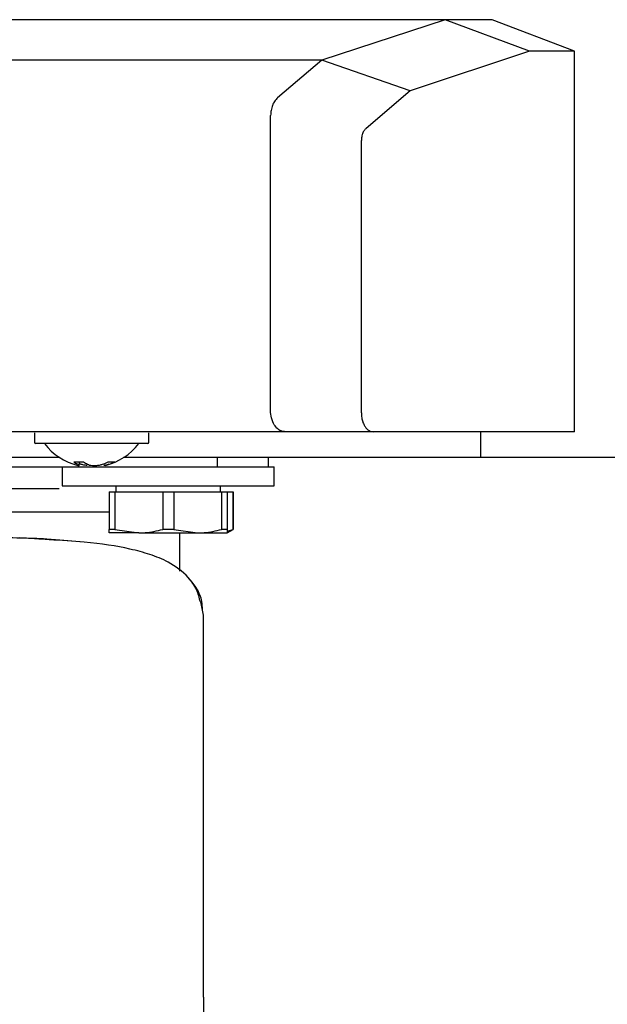
# Paper-space layout 'FTT crosswise' of a CAD drawing. Units: millimetres. Extents: x 0 to 420, y 0 to 297.
# Drawn here: x 52 to 57, y 187 to 195 of the extents above; entities that cross this region are included whole.
import ezdxf

# ---------------------------------------------------------------- set-up
doc = ezdxf.new("R2010")
doc.units = ezdxf.units.MM

psp = doc.layouts.new('FTT crosswise')

# ---------------------------------------------------------------- linework, layer by layer
at = {"color": 7, "linetype": 'Continuous', "lineweight": 25}
for p, q in [((55.3903, 194.8771), (46.2284, 194.8771)), ((55.3903, 194.8771), (54.3442, 194.5318)), ((56.1071, 194.6104), (55.3903, 194.8771)), ((55.7906, 194.8771), (55.3945, 194.8771)), ((56.4905, 194.6104), (55.7906, 194.877)), ((56.1071, 194.6104), (55.0936, 194.2728)), ((56.4905, 194.6104), (56.1071, 194.6104)), ((56.4904, 191.377), (56.4905, 194.6103)), ((54.3439, 194.5319), (48.5766, 194.5319)), ((54.3439, 194.5319), (53.9696, 194.2144)), ((54.3442, 194.5318), (54.3439, 194.5318)), ((55.0936, 194.2729), (54.3442, 194.5318)), ((55.0936, 194.2729), (54.722, 193.9541)), ((53.9098, 191.5521), (53.9098, 194.0632)), ((54.6798, 193.8339), (54.6798, 191.5521)), ((53.9101, 191.5406), (53.9098, 191.5521)), ((53.9163, 191.4953), (53.9101, 191.5406)), ((53.929, 191.4593), (53.9163, 191.4953)), ((53.9984, 191.3832), (53.989, 191.3879)), ((54.1546, 191.3771), (47.6367, 191.3771)), ((54.0298, 191.3771), (47.7248, 191.3771)), ((51.9055, 191.3671), (51.9055, 191.2871)), ((52.8755, 191.2871), (52.8755, 191.3671)), ((54.0444, 191.3771), (54.0298, 191.3771)), ((54.7832, 191.3771), (54.0464, 191.3771)), ((56.4905, 191.3771), (54.7832, 191.3771)), ((55.6905, 191.3771), (55.6905, 191.1571)), ((52.1307, 191.2771), (51.9155, 191.2771)), ((52.8655, 191.2771), (52.1307, 191.2771)), ((52.1192, 191.1571), (45.2712, 191.1571)), ((55.6905, 191.1571), (52.6618, 191.1571)), ((53.4563, 191.1571), (53.4563, 191.0771)), ((53.8905, 191.0771), (53.8905, 191.1571)), ((83.1905, 191.1571), (55.6905, 191.1571)), ((47.9709, 191.0771), (52.81, 191.0771)), ((52.1405, 191.0771), (52.1405, 190.9171)), ((52.2841, 191.0881), (52.288, 191.1219)), ((52.4948, 191.1058), (52.4968, 191.0881)), ((52.81, 191.0771), (53.2709, 191.0771)), ((53.2709, 191.0771), (53.4563, 191.0771)), ((53.4563, 191.0771), (53.5199, 191.0771)), ((53.5199, 191.0771), (53.8905, 191.0771)), ((53.8905, 191.0771), (53.9405, 191.0771)), ((53.9405, 190.9171), (53.9405, 191.0771)), ((52.1405, 190.9171), (53.9405, 190.9171)), ((52.5955, 190.9171), (52.5955, 190.8671)), ((53.4855, 190.8671), (53.4855, 190.9171)), ((52.5405, 190.8671), (52.5405, 190.5474)), ((52.5405, 190.8671), (52.5869, 190.8671)), ((52.5869, 190.8671), (52.5869, 190.5474)), ((52.5869, 190.8671), (52.9941, 190.8671)), ((52.9941, 190.8671), (53.0869, 190.8671)), ((52.9941, 190.8671), (52.9941, 190.5474)), ((53.0869, 190.8671), (53.0869, 190.5474)), ((53.0869, 190.8671), (53.4941, 190.8671)), ((53.4941, 190.8671), (53.4941, 190.5474)), ((53.4941, 190.8671), (53.5405, 190.8671)), ((53.5405, 190.8671), (53.591, 190.8671)), ((53.5405, 190.8671), (53.5405, 190.5474)), ((53.591, 190.8671), (53.591, 190.5474)), ((53.591, 190.8671), (53.593, 190.8671)), ((53.593, 190.5474), (53.593, 190.8671)), ((52.5405, 190.6921), (48.2405, 190.6921)), ((52.5869, 190.5474), (52.5405, 190.5474)), ((52.7905, 190.5171), (52.5405, 190.5171)), ((52.5869, 190.5474), (52.7905, 190.5171)), ((52.7905, 190.5171), (53.2905, 190.5171)), ((53.0869, 190.5474), (52.9941, 190.5474)), ((53.0869, 190.5474), (53.2905, 190.5171)), ((53.1405, 190.1913), (53.1405, 190.5171)), ((53.2905, 190.5171), (53.5405, 190.5171)), ((53.5405, 190.5474), (53.4941, 190.5474)), ((53.5405, 190.5171), (53.593, 190.5474)), ((53.5405, 190.5309), (53.591, 190.5474)), ((53.593, 190.5474), (53.591, 190.5474)), ((53.3146, 189.9309), (53.336, 189.8187)), ((53.3405, 186.5719), (53.3405, 189.8187))]:
    psp.add_line(p, q, dxfattribs=at)
at = {"color": 7, "linetype": 'Continuous', "lineweight": 25, "flags": 128}
psp.add_lwpolyline([(52.286, 191.1052), (52.292, 191.1028), (52.2981, 191.1005)], dxfattribs=at)
at = {"color": 7, "linetype": 'Continuous', "lineweight": 25}
for centre, radius, start, end in [((51.9155, 191.2871), 0.01, 180, 270), ((52.3905, 191.5771), 0.5, 216.8699, 256.42509), ((52.3905, 191.5771), 0.5, 283.53425, 323.1301), ((52.8655, 191.2871), 0.01, 270, 0), ((52.2806, 191.485), 0.3655, 263.42418, 276.57582), ((52.3749, 191.2895), 0.2159, 230.91624, 241.06747), ((52.4586, 191.2895), 0.2159, 230.91624, 241.06747), ((52.3558, 191.4543), 0.3759, 289.74744, 297.82918), ((52.5586, 191.2763), 0.1568, 259.95333, 280.04667), ((52.4105, 191.4543), 0.3759, 289.74744, 297.82918)]:
    psp.add_arc(centre, radius, start, end, dxfattribs=at)
for points, knots in [([(53.9696, 194.2144), (53.9602, 194.2045), (53.944, 194.1876), (53.9241, 194.1502), (53.9136, 194.1088), (53.9111, 194.0779), (53.9099, 194.0631)], [0, 0, 0, 0, 0.316651, 0.54355, 0.782219, 1, 1, 1, 1]), ([(54.722, 193.9541), (54.716, 193.9487), (54.7039, 193.9379), (54.6895, 193.91), (54.6804, 193.8737), (54.68, 193.8472), (54.6798, 193.8339)], [0, 0, 0, 0, 0.250548, 0.500308, 0.74991, 1, 1, 1, 1]), ([(54.6798, 191.5521), (54.6799, 191.5393), (54.68, 191.5138), (54.6859, 191.4774), (54.6968, 191.4456), (54.7157, 191.4114), (54.7448, 191.3805), (54.7704, 191.3782), (54.7832, 191.3771)], [0, 0, 0, 0, 0.1253251, 0.2502553, 0.370358, 0.5005306, 0.750211, 1, 1, 1, 1]), ([(53.989, 191.3879), (53.9769, 191.3959), (53.9541, 191.4109), (53.937, 191.4438), (53.929, 191.4593)], [0, 0, 0, 0, 0.5320259, 1, 1, 1, 1]), ([(54.0444, 191.3771), (54.039, 191.3771), (54.0282, 191.3771), (54.0175, 191.3778), (54.0096, 191.3796), (54.0028, 191.3815), (53.9995, 191.3828), (53.9984, 191.3832)], [0, 0, 0, 0, 0.235675, 0.468097, 0.728398, 0.908531, 1, 1, 1, 1]), ([(52.2836, 191.0906), (52.2835, 191.0915), (52.2831, 191.0932), (52.2748, 191.098), (52.2704, 191.1005)], [0, 0, 0, 0, 0.472917, 1, 1, 1, 1]), ([(52.2733, 191.0912), (52.2749, 191.0907), (52.2816, 191.0889), (52.283, 191.0894), (52.2842, 191.0899)], [0, 0, 0, 0, 0.223673, 1, 1, 1, 1]), ([(52.3537, 191.0899), (52.3432, 191.0909), (52.3233, 191.0928), (52.3062, 191.098), (52.2981, 191.1005)], [0, 0, 0, 0, 0.525224, 1, 1, 1, 1]), ([(52.3541, 191.1005), (52.3599, 191.0981), (52.3715, 191.0931), (52.3977, 191.0894), (52.4273, 191.0892), (52.4577, 191.0929), (52.4747, 191.0981), (52.4828, 191.1005)], [0, 0, 0, 0, 0.193363, 0.389234, 0.596743, 0.808543, 1, 1, 1, 1]), ([(52.5375, 191.1005), (52.5303, 191.098), (52.5158, 191.093), (52.5023, 191.0896), (52.4957, 191.0887), (52.4971, 191.0904), (52.4973, 191.0906)], [0, 0, 0, 0, 0.303666, 0.611271, 0.937153, 1, 1, 1, 1]), ([(52.1161, 190.8921), (51.9966, 190.8921), (51.8146, 190.8921), (51.5306, 190.8921), (51.2336, 190.8921), (50.8523, 190.8921), (50.5414, 190.8921), (50.3905, 190.8921)], [0, 0, 0, 0, 0.250482, 0.381341, 0.512229, 0.763206, 1, 1, 1, 1]), ([(52.0307, 190.4587), (51.9834, 190.4622), (51.8563, 190.4717), (51.6008, 190.4776), (51.259, 190.4836), (50.8361, 190.4857), (50.434, 190.486), (50.0811, 190.4855), (49.7954, 190.4844), (49.5005, 190.4821), (49.2014, 190.4775), (48.9036, 190.4689), (48.6152, 190.4538), (48.3406, 190.4302), (48.1858, 190.4034), (48.1067, 190.3898)], [0, 0, 0, 0, 0.041134, 0.110578, 0.194262, 0.292171, 0.404338, 0.465873, 0.531033, 0.599847, 0.67235, 0.748578, 0.828571, 0.912368, 1, 1, 1, 1]), ([(52.2917, 190.4413), (52.2009, 190.4497), (52.0428, 190.4643), (51.8583, 190.4714), (51.7798, 190.4745)], [0, 0, 0, 0, 0.574252, 1, 1, 1, 1]), ([(52.5405, 190.5171), (52.5405, 190.5203), (52.5405, 190.5246), (52.5405, 190.5427), (52.5405, 190.5474)], [0, 0, 0, 0, 0.744692, 1, 1, 1, 1]), ([(52.7905, 190.5171), (52.8087, 190.5175), (52.8773, 190.519), (52.9446, 190.5354), (52.9941, 190.5474)], [0, 0, 0, 0, 0.265216, 1, 1, 1, 1]), ([(53.2905, 190.5171), (53.3087, 190.5175), (53.3773, 190.519), (53.4446, 190.5354), (53.4941, 190.5474)], [0, 0, 0, 0, 0.265216, 1, 1, 1, 1]), ([(53.5405, 190.5474), (53.5405, 190.5427), (53.5405, 190.5246), (53.5405, 190.5203), (53.5405, 190.5171)], [0, 0, 0, 0, 0.255308, 1, 1, 1, 1]), ([(53.3133, 189.9304), (53.3045, 189.9658), (53.2857, 190.0405), (53.1966, 190.1664), (53.0515, 190.2709), (52.8913, 190.3349), (52.6682, 190.3952), (52.3915, 190.4385), (52.1318, 190.4531), (52.0307, 190.4587)], [0, 0, 0, 0, 0.083493, 0.176424, 0.33907, 0.474155, 0.601075, 0.844642, 1, 1, 1, 1]), ([(53.3321, 189.8645), (53.3309, 189.8879), (53.3275, 189.9511), (53.2912, 190.0436), (53.2398, 190.1029), (53.2147, 190.1319)], [0, 0, 0, 0, 0.231434, 0.624538, 1, 1, 1, 1]), ([(53.3404, 186.5719), (53.3405, 186.5459), (53.3405, 186.4425), (53.3402, 186.2746), (53.3391, 186.0842), (53.3367, 185.9262), (53.3333, 185.791), (53.329, 185.7084), (53.327, 185.6681)], [0, 0, 0, 0, 0.082107, 0.327284, 0.537087, 0.699429, 0.853347, 1, 1, 1, 1])]:
    psp.add_open_spline(points, degree=3, knots=knots, dxfattribs=at)

doc.saveas('drawing.dxf')
